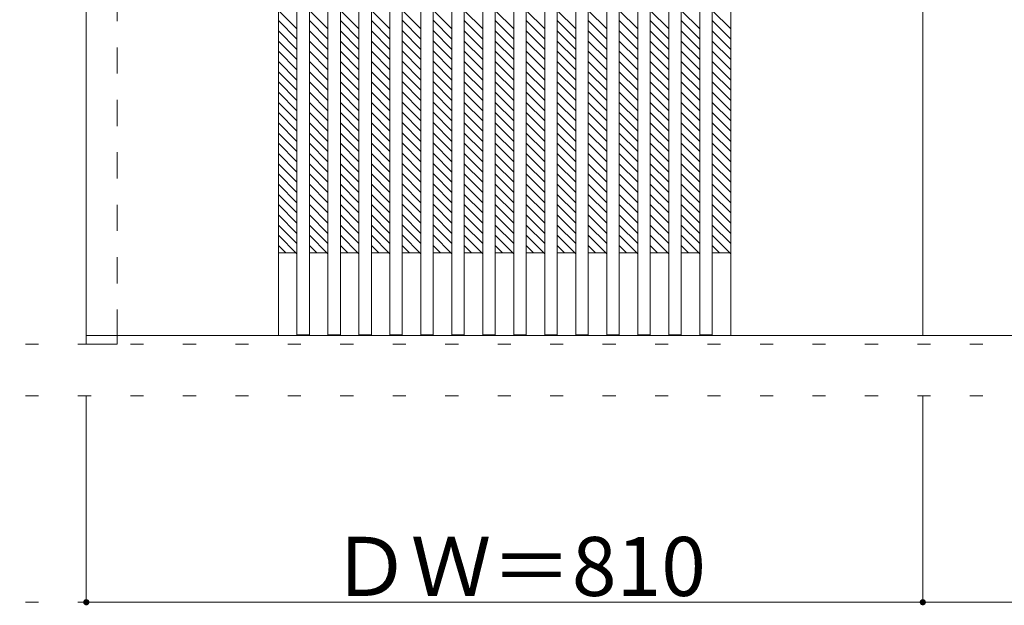
# Model space of a CAD drawing. Units: millimetres. Extents: x -6300 to 6000, y -4455 to 4425.
# Drawn here: x -3964 to -3010, y 1165 to 1732 of the extents above; entities that cross this region are included whole.
import ezdxf

# ---------------------------------------------------------------- set-up
doc = ezdxf.new("R2010")
doc.units = ezdxf.units.MM
doc.header["$LTSCALE"] = 30
doc.linetypes.add('JWW_DASHED1', pattern=[1.693333, 0.846667, -0.846667])
doc.linetypes.add('JWW_HOJO', pattern=[1.693333, -1.27, 0.423333])
for name, color, linetype in [('0-0_補助線', 7, 'Continuous'), ('0-2_扉', 7, 'Continuous'), ('0-4_枠', 7, 'Continuous'), ('0-B_寸法', 7, 'Continuous'), ('0-C_ハッチ', 7, 'Continuous')]:
    doc.layers.add(name, color=color, linetype=linetype)

msp = doc.modelspace()

# ---------------------------------------------------------------- linework, layer by layer
at = {"layer": '0-0_補助線', "color": 7, "linetype": 'JWW_HOJO', "lineweight": 9}
for p, q in [((-5990, 1418), (5690, 1418)), ((-5990, 1168), (5690, 1168))]:
    msp.add_line(p, q, dxfattribs=at)
at = {"layer": '0-0_補助線', "color": 120, "linetype": 'JWW_HOJO', "lineweight": 5}
msp.add_line((-5990, 1368), (5690, 1368), dxfattribs=at)
at = {"layer": '0-2_扉', "color": 7, "linetype": 'Continuous', "lineweight": 9}
for p, q in [((-3899.15, 1426.5), (-3899.15, 3409.5)), ((-3713.15, 1426.5), (-3713.15, 3409.5)), ((-3695.15, 1427), (-3695.15, 3409)), ((-3683.15, 1427), (-3683.15, 3409)), ((-3665.15, 1427), (-3665.15, 3409)), ((-3653.15, 1427), (-3653.15, 3409)), ((-3635.15, 1427), (-3635.15, 3409)), ((-3623.15, 1427), (-3623.15, 3409)), ((-3605.15, 1427), (-3605.15, 3409)), ((-3593.15, 1427), (-3593.15, 3409)), ((-3575.15, 1427), (-3575.15, 3409)), ((-3563.15, 1427), (-3563.15, 3409)), ((-3545.15, 1427), (-3545.15, 3409)), ((-3533.15, 1427), (-3533.15, 3409)), ((-3515.15, 1427), (-3515.15, 3409)), ((-3503.15, 1506.5), (-3503.15, 3409)), ((-3503.15, 1427), (-3503.15, 3409)), ((-3485.15, 1427), (-3485.15, 3409)), ((-3473.15, 1427), (-3473.15, 3409)), ((-3455.15, 1427), (-3455.15, 3409)), ((-3443.15, 1427), (-3443.15, 3409)), ((-3425.15, 1427), (-3425.15, 3409)), ((-3413.15, 1427), (-3413.15, 3409)), ((-3395.15, 1427), (-3395.15, 3409)), ((-3383.15, 1427), (-3383.15, 3409)), ((-3365.15, 1427), (-3365.15, 3409)), ((-3353.15, 1427), (-3353.15, 3409)), ((-3335.15, 1427), (-3335.15, 3409)), ((-3323.15, 1427), (-3323.15, 3409)), ((-3305.15, 1427), (-3305.15, 3409)), ((-3293.15, 1427), (-3293.15, 3409)), ((-3275.15, 1426.5), (-3275.15, 3409.5)), ((-3089.15, 1426.5), (-3089.15, 3409.5)), ((-3089.15, 1426.5), (-3089.15, 3409.5)), ((-3713.15, 1506.5), (-3695.15, 1506.5)), ((-3683.15, 1506.5), (-3665.15, 1506.5)), ((-3653.15, 1506.5), (-3635.15, 1506.5)), ((-3623.15, 1506.5), (-3605.15, 1506.5)), ((-3593.15, 1506.5), (-3575.15, 1506.5)), ((-3563.15, 1506.5), (-3545.15, 1506.5)), ((-3533.15, 1506.5), (-3515.15, 1506.5)), ((-3485.15, 1506.5), (-3503.15, 1506.5)), ((-3455.15, 1506.5), (-3473.15, 1506.5)), ((-3425.15, 1506.5), (-3443.15, 1506.5)), ((-3395.15, 1506.5), (-3413.15, 1506.5)), ((-3365.15, 1506.5), (-3383.15, 1506.5)), ((-3335.15, 1506.5), (-3353.15, 1506.5)), ((-3305.15, 1506.5), (-3323.15, 1506.5)), ((-3275.15, 1506.5), (-3293.15, 1506.5)), ((-3089.15, 1426.5), (-3899.15, 1426.5)), ((-3695.15, 1427), (-3683.15, 1427)), ((-3665.15, 1427), (-3653.15, 1427)), ((-3635.15, 1427), (-3623.15, 1427)), ((-3605.15, 1427), (-3593.15, 1427)), ((-3575.15, 1427), (-3563.15, 1427)), ((-3545.15, 1427), (-3533.15, 1427)), ((-3515.15, 1427), (-3503.15, 1427)), ((-3473.15, 1427), (-3485.15, 1427)), ((-3443.15, 1427), (-3455.15, 1427)), ((-3413.15, 1427), (-3425.15, 1427)), ((-3383.15, 1427), (-3395.15, 1427)), ((-3353.15, 1427), (-3365.15, 1427)), ((-3323.15, 1427), (-3335.15, 1427)), ((-3293.15, 1427), (-3305.15, 1427)), ((-3089.15, 1426.5), (-2279.15, 1426.5))]:
    msp.add_line(p, q, dxfattribs=at)
at = {"layer": '0-2_扉', "color": 7, "linetype": 'JWW_DASHED1', "lineweight": 9}
msp.add_line((-3593.15, 1427), (-3593.15, 1434.5), dxfattribs=at)
at = {"layer": '0-4_枠', "color": 120, "linetype": 'JWW_DASHED1', "lineweight": 5}
for p, q in [((-3899.15, 1426), (-3899.15, 3423)), ((-3869.15, 1426), (-3869.15, 3423))]:
    msp.add_line(p, q, dxfattribs=at)
at = {"layer": '0-4_枠', "color": 92, "linetype": 'Continuous', "lineweight": 13}
for p, q in [((-3899.15, 1426.5), (-3899.15, 1418)), ((-3869.15, 1426.5), (-3869.15, 1418)), ((-3899.15, 1418), (-3869.15, 1418))]:
    msp.add_line(p, q, dxfattribs=at)
at = {"layer": '0-B_寸法', "color": 120, "linetype": 'Continuous', "lineweight": 5}
for p, q in [((-3899.15, 1168), (-3899.15, 1368)), ((-3089.15, 1168), (-3089.15, 1368)), ((-3899.15, 1168), (-2279.15, 1168))]:
    msp.add_line(p, q, dxfattribs=at)
at = {"layer": '0-B_寸法', "color": 7, "linetype": 'Continuous', "lineweight": 9, "const_width": 3}
for points in [[(-3897.65, 1168, 0.414214), (-3899.15, 1169.5, 0.414214), (-3900.65, 1168, 0.414214), (-3899.15, 1166.5, 0.414214)], [(-3087.65, 1168, 0.414214), (-3089.15, 1169.5, 0.414214), (-3090.65, 1168, 0.414214), (-3089.15, 1166.5, 0.414214)]]:
    msp.add_lwpolyline(points, format="xyb", close=True, dxfattribs=at)
at = {"layer": '0-C_ハッチ', "color": 120, "linetype": 'JWW_DASHED1', "lineweight": 5}
for p, q in [((-3695.15, 1723.29), (-3713.15, 1741.29)), ((-3665.15, 1723.29), (-3683.15, 1741.29)), ((-3635.15, 1723.29), (-3653.15, 1741.29)), ((-3605.15, 1723.29), (-3623.15, 1741.29)), ((-3575.15, 1723.29), (-3593.15, 1741.29)), ((-3545.15, 1723.29), (-3563.15, 1741.29)), ((-3515.15, 1723.29), (-3533.15, 1741.29)), ((-3485.15, 1723.29), (-3503.15, 1741.29)), ((-3455.15, 1723.29), (-3473.15, 1741.29)), ((-3425.15, 1723.29), (-3443.15, 1741.29)), ((-3395.15, 1723.29), (-3413.15, 1741.29)), ((-3365.15, 1723.29), (-3383.15, 1741.29)), ((-3335.15, 1723.29), (-3353.15, 1741.29)), ((-3305.15, 1723.29), (-3323.15, 1741.29)), ((-3275.15, 1723.29), (-3293.15, 1741.29)), ((-3695.15, 1713.39), (-3713.15, 1731.39)), ((-3665.15, 1713.39), (-3683.15, 1731.39)), ((-3635.15, 1713.39), (-3653.15, 1731.39)), ((-3605.15, 1713.39), (-3623.15, 1731.39)), ((-3575.15, 1713.39), (-3593.15, 1731.39)), ((-3545.15, 1713.39), (-3563.15, 1731.39)), ((-3515.15, 1713.39), (-3533.15, 1731.39)), ((-3485.15, 1713.39), (-3503.15, 1731.39)), ((-3455.15, 1713.39), (-3473.15, 1731.39)), ((-3425.15, 1713.39), (-3443.15, 1731.39)), ((-3395.15, 1713.39), (-3413.15, 1731.39)), ((-3365.15, 1713.39), (-3383.15, 1731.39)), ((-3335.15, 1713.39), (-3353.15, 1731.39)), ((-3305.15, 1713.39), (-3323.15, 1731.39)), ((-3275.15, 1713.39), (-3293.15, 1731.39)), ((-3695.15, 1703.49), (-3713.15, 1721.49)), ((-3665.15, 1703.49), (-3683.15, 1721.49)), ((-3635.15, 1703.49), (-3653.15, 1721.49)), ((-3605.15, 1703.49), (-3623.15, 1721.49)), ((-3575.15, 1703.49), (-3593.15, 1721.49)), ((-3545.15, 1703.49), (-3563.15, 1721.49)), ((-3515.15, 1703.49), (-3533.15, 1721.49)), ((-3485.15, 1703.49), (-3503.15, 1721.49)), ((-3455.15, 1703.49), (-3473.15, 1721.49)), ((-3425.15, 1703.49), (-3443.15, 1721.49)), ((-3395.15, 1703.49), (-3413.15, 1721.49)), ((-3365.15, 1703.49), (-3383.15, 1721.49)), ((-3335.15, 1703.49), (-3353.15, 1721.49)), ((-3305.15, 1703.49), (-3323.15, 1721.49)), ((-3275.15, 1703.49), (-3293.15, 1721.49)), ((-3695.15, 1693.59), (-3713.15, 1711.59)), ((-3665.15, 1693.59), (-3683.15, 1711.59)), ((-3635.15, 1693.59), (-3653.15, 1711.59)), ((-3605.15, 1693.59), (-3623.15, 1711.59)), ((-3575.15, 1693.59), (-3593.15, 1711.59)), ((-3545.15, 1693.59), (-3563.15, 1711.59)), ((-3515.15, 1693.59), (-3533.15, 1711.59)), ((-3485.15, 1693.59), (-3503.15, 1711.59)), ((-3455.15, 1693.59), (-3473.15, 1711.59)), ((-3425.15, 1693.59), (-3443.15, 1711.59)), ((-3395.15, 1693.59), (-3413.15, 1711.59)), ((-3365.15, 1693.59), (-3383.15, 1711.59)), ((-3335.15, 1693.59), (-3353.15, 1711.59)), ((-3305.15, 1693.59), (-3323.15, 1711.59)), ((-3275.15, 1693.59), (-3293.15, 1711.59)), ((-3695.15, 1683.69), (-3713.15, 1701.69)), ((-3665.15, 1683.69), (-3683.15, 1701.69)), ((-3635.15, 1683.69), (-3653.15, 1701.69)), ((-3605.15, 1683.69), (-3623.15, 1701.69)), ((-3575.15, 1683.69), (-3593.15, 1701.69)), ((-3545.15, 1683.69), (-3563.15, 1701.69)), ((-3515.15, 1683.69), (-3533.15, 1701.69)), ((-3485.15, 1683.69), (-3503.15, 1701.69)), ((-3455.15, 1683.69), (-3473.15, 1701.69)), ((-3425.15, 1683.69), (-3443.15, 1701.69)), ((-3395.15, 1683.69), (-3413.15, 1701.69)), ((-3365.15, 1683.69), (-3383.15, 1701.69)), ((-3335.15, 1683.69), (-3353.15, 1701.69)), ((-3305.15, 1683.69), (-3323.15, 1701.69)), ((-3275.15, 1683.69), (-3293.15, 1701.69)), ((-3695.15, 1673.79), (-3713.15, 1691.79)), ((-3665.15, 1673.79), (-3683.15, 1691.79)), ((-3635.15, 1673.79), (-3653.15, 1691.79)), ((-3605.15, 1673.79), (-3623.15, 1691.79)), ((-3575.15, 1673.79), (-3593.15, 1691.79)), ((-3545.15, 1673.79), (-3563.15, 1691.79)), ((-3515.15, 1673.79), (-3533.15, 1691.79)), ((-3485.15, 1673.79), (-3503.15, 1691.79)), ((-3455.15, 1673.79), (-3473.15, 1691.79)), ((-3425.15, 1673.79), (-3443.15, 1691.79)), ((-3395.15, 1673.79), (-3413.15, 1691.79)), ((-3365.15, 1673.79), (-3383.15, 1691.79)), ((-3335.15, 1673.79), (-3353.15, 1691.79)), ((-3305.15, 1673.79), (-3323.15, 1691.79)), ((-3275.15, 1673.79), (-3293.15, 1691.79)), ((-3695.15, 1663.89), (-3713.15, 1681.89)), ((-3665.15, 1663.89), (-3683.15, 1681.89)), ((-3635.15, 1663.89), (-3653.15, 1681.89)), ((-3605.15, 1663.89), (-3623.15, 1681.89)), ((-3575.15, 1663.89), (-3593.15, 1681.89)), ((-3545.15, 1663.89), (-3563.15, 1681.89)), ((-3515.15, 1663.89), (-3533.15, 1681.89)), ((-3485.15, 1663.89), (-3503.15, 1681.89)), ((-3455.15, 1663.89), (-3473.15, 1681.89)), ((-3425.15, 1663.89), (-3443.15, 1681.89)), ((-3395.15, 1663.89), (-3413.15, 1681.89)), ((-3365.15, 1663.89), (-3383.15, 1681.89)), ((-3335.15, 1663.89), (-3353.15, 1681.89)), ((-3305.15, 1663.89), (-3323.15, 1681.89)), ((-3275.15, 1663.89), (-3293.15, 1681.89)), ((-3695.15, 1653.99), (-3713.15, 1671.99)), ((-3665.15, 1653.99), (-3683.15, 1671.99)), ((-3635.15, 1653.99), (-3653.15, 1671.99)), ((-3605.15, 1653.99), (-3623.15, 1671.99)), ((-3575.15, 1653.99), (-3593.15, 1671.99)), ((-3545.15, 1653.99), (-3563.15, 1671.99)), ((-3515.15, 1653.99), (-3533.15, 1671.99)), ((-3485.15, 1653.99), (-3503.15, 1671.99)), ((-3455.15, 1653.99), (-3473.15, 1671.99)), ((-3425.15, 1653.99), (-3443.15, 1671.99)), ((-3395.15, 1653.99), (-3413.15, 1671.99)), ((-3365.15, 1653.99), (-3383.15, 1671.99)), ((-3335.15, 1653.99), (-3353.15, 1671.99)), ((-3305.15, 1653.99), (-3323.15, 1671.99)), ((-3275.15, 1653.99), (-3293.15, 1671.99)), ((-3695.15, 1644.09), (-3713.15, 1662.09)), ((-3665.15, 1644.09), (-3683.15, 1662.09)), ((-3635.15, 1644.09), (-3653.15, 1662.09)), ((-3605.15, 1644.09), (-3623.15, 1662.09)), ((-3575.15, 1644.09), (-3593.15, 1662.09)), ((-3545.15, 1644.09), (-3563.15, 1662.09)), ((-3515.15, 1644.09), (-3533.15, 1662.09)), ((-3485.15, 1644.09), (-3503.15, 1662.09)), ((-3455.15, 1644.09), (-3473.15, 1662.09)), ((-3425.15, 1644.09), (-3443.15, 1662.09)), ((-3395.15, 1644.09), (-3413.15, 1662.09)), ((-3365.15, 1644.09), (-3383.15, 1662.09)), ((-3335.15, 1644.09), (-3353.15, 1662.09)), ((-3305.15, 1644.09), (-3323.15, 1662.09)), ((-3275.15, 1644.09), (-3293.15, 1662.09)), ((-3695.15, 1634.19), (-3713.15, 1652.19)), ((-3665.15, 1634.19), (-3683.15, 1652.19)), ((-3635.15, 1634.19), (-3653.15, 1652.19)), ((-3605.15, 1634.19), (-3623.15, 1652.19)), ((-3575.15, 1634.19), (-3593.15, 1652.19)), ((-3545.15, 1634.19), (-3563.15, 1652.19)), ((-3515.15, 1634.19), (-3533.15, 1652.19)), ((-3485.15, 1634.19), (-3503.15, 1652.19)), ((-3455.15, 1634.19), (-3473.15, 1652.19)), ((-3425.15, 1634.19), (-3443.15, 1652.19)), ((-3395.15, 1634.19), (-3413.15, 1652.19)), ((-3365.15, 1634.19), (-3383.15, 1652.19)), ((-3335.15, 1634.19), (-3353.15, 1652.19)), ((-3305.15, 1634.19), (-3323.15, 1652.19)), ((-3275.15, 1634.19), (-3293.15, 1652.19)), ((-3695.15, 1624.29), (-3713.15, 1642.29)), ((-3665.15, 1624.29), (-3683.15, 1642.29)), ((-3635.15, 1624.29), (-3653.15, 1642.29)), ((-3605.15, 1624.29), (-3623.15, 1642.29)), ((-3575.15, 1624.29), (-3593.15, 1642.29)), ((-3545.15, 1624.29), (-3563.15, 1642.29)), ((-3515.15, 1624.29), (-3533.15, 1642.29)), ((-3485.15, 1624.29), (-3503.15, 1642.29)), ((-3455.15, 1624.29), (-3473.15, 1642.29)), ((-3425.15, 1624.29), (-3443.15, 1642.29)), ((-3395.15, 1624.29), (-3413.15, 1642.29)), ((-3365.15, 1624.29), (-3383.15, 1642.29)), ((-3335.15, 1624.29), (-3353.15, 1642.29)), ((-3305.15, 1624.29), (-3323.15, 1642.29)), ((-3275.15, 1624.29), (-3293.15, 1642.29)), ((-3695.15, 1614.39), (-3713.15, 1632.39)), ((-3665.15, 1614.39), (-3683.15, 1632.39)), ((-3635.15, 1614.39), (-3653.15, 1632.39)), ((-3605.15, 1614.39), (-3623.15, 1632.39)), ((-3575.15, 1614.39), (-3593.15, 1632.39)), ((-3545.15, 1614.39), (-3563.15, 1632.39)), ((-3515.15, 1614.39), (-3533.15, 1632.39)), ((-3485.15, 1614.39), (-3503.15, 1632.39)), ((-3455.15, 1614.39), (-3473.15, 1632.39)), ((-3425.15, 1614.39), (-3443.15, 1632.39)), ((-3395.15, 1614.39), (-3413.15, 1632.39)), ((-3365.15, 1614.39), (-3383.15, 1632.39)), ((-3335.15, 1614.39), (-3353.15, 1632.39)), ((-3305.15, 1614.39), (-3323.15, 1632.39)), ((-3275.15, 1614.39), (-3293.15, 1632.39)), ((-3695.15, 1604.49), (-3713.15, 1622.49)), ((-3665.15, 1604.49), (-3683.15, 1622.49)), ((-3635.15, 1604.49), (-3653.15, 1622.49)), ((-3605.15, 1604.49), (-3623.15, 1622.49)), ((-3575.15, 1604.49), (-3593.15, 1622.49)), ((-3545.15, 1604.49), (-3563.15, 1622.49)), ((-3515.15, 1604.49), (-3533.15, 1622.49)), ((-3485.15, 1604.49), (-3503.15, 1622.49)), ((-3455.15, 1604.49), (-3473.15, 1622.49)), ((-3425.15, 1604.49), (-3443.15, 1622.49)), ((-3395.15, 1604.49), (-3413.15, 1622.49)), ((-3365.15, 1604.49), (-3383.15, 1622.49)), ((-3335.15, 1604.49), (-3353.15, 1622.49)), ((-3305.15, 1604.49), (-3323.15, 1622.49)), ((-3275.15, 1604.49), (-3293.15, 1622.49)), ((-3695.15, 1594.59), (-3713.15, 1612.59)), ((-3665.15, 1594.59), (-3683.15, 1612.59)), ((-3635.15, 1594.59), (-3653.15, 1612.59)), ((-3605.15, 1594.59), (-3623.15, 1612.59)), ((-3575.15, 1594.59), (-3593.15, 1612.59)), ((-3545.15, 1594.59), (-3563.15, 1612.59)), ((-3515.15, 1594.59), (-3533.15, 1612.59)), ((-3485.15, 1594.59), (-3503.15, 1612.59)), ((-3455.15, 1594.59), (-3473.15, 1612.59)), ((-3425.15, 1594.59), (-3443.15, 1612.59)), ((-3395.15, 1594.59), (-3413.15, 1612.59)), ((-3365.15, 1594.59), (-3383.15, 1612.59)), ((-3335.15, 1594.59), (-3353.15, 1612.59)), ((-3305.15, 1594.59), (-3323.15, 1612.59)), ((-3275.15, 1594.59), (-3293.15, 1612.59)), ((-3695.15, 1584.69), (-3713.15, 1602.69)), ((-3665.15, 1584.69), (-3683.15, 1602.69)), ((-3635.15, 1584.69), (-3653.15, 1602.69)), ((-3605.15, 1584.69), (-3623.15, 1602.69)), ((-3575.15, 1584.69), (-3593.15, 1602.69)), ((-3545.15, 1584.69), (-3563.15, 1602.69)), ((-3515.15, 1584.69), (-3533.15, 1602.69)), ((-3485.15, 1584.69), (-3503.15, 1602.69)), ((-3455.15, 1584.69), (-3473.15, 1602.69)), ((-3425.15, 1584.69), (-3443.15, 1602.69)), ((-3395.15, 1584.69), (-3413.15, 1602.69)), ((-3365.15, 1584.69), (-3383.15, 1602.69)), ((-3335.15, 1584.69), (-3353.15, 1602.69)), ((-3305.15, 1584.69), (-3323.15, 1602.69)), ((-3275.15, 1584.69), (-3293.15, 1602.69)), ((-3695.15, 1574.79), (-3713.15, 1592.79)), ((-3665.15, 1574.79), (-3683.15, 1592.79)), ((-3635.15, 1574.79), (-3653.15, 1592.79)), ((-3605.15, 1574.79), (-3623.15, 1592.79)), ((-3575.15, 1574.79), (-3593.15, 1592.79)), ((-3545.15, 1574.79), (-3563.15, 1592.79)), ((-3515.15, 1574.79), (-3533.15, 1592.79)), ((-3485.15, 1574.79), (-3503.15, 1592.79)), ((-3455.15, 1574.79), (-3473.15, 1592.79)), ((-3425.15, 1574.79), (-3443.15, 1592.79)), ((-3395.15, 1574.79), (-3413.15, 1592.79)), ((-3365.15, 1574.79), (-3383.15, 1592.79)), ((-3335.15, 1574.79), (-3353.15, 1592.79)), ((-3305.15, 1574.79), (-3323.15, 1592.79)), ((-3275.15, 1574.79), (-3293.15, 1592.79)), ((-3695.15, 1564.9), (-3713.15, 1582.9)), ((-3665.15, 1564.9), (-3683.15, 1582.9)), ((-3635.15, 1564.9), (-3653.15, 1582.9)), ((-3605.15, 1564.9), (-3623.15, 1582.9)), ((-3575.15, 1564.9), (-3593.15, 1582.9)), ((-3545.15, 1564.9), (-3563.15, 1582.9)), ((-3515.15, 1564.9), (-3533.15, 1582.9)), ((-3485.15, 1564.9), (-3503.15, 1582.9)), ((-3455.15, 1564.9), (-3473.15, 1582.9)), ((-3425.15, 1564.9), (-3443.15, 1582.9)), ((-3395.15, 1564.9), (-3413.15, 1582.9)), ((-3365.15, 1564.9), (-3383.15, 1582.9)), ((-3335.15, 1564.9), (-3353.15, 1582.9)), ((-3305.15, 1564.9), (-3323.15, 1582.9)), ((-3275.15, 1564.9), (-3293.15, 1582.9)), ((-3695.15, 1555), (-3713.15, 1573)), ((-3665.15, 1555), (-3683.15, 1573)), ((-3635.15, 1555), (-3653.15, 1573)), ((-3605.15, 1555), (-3623.15, 1573)), ((-3575.15, 1555), (-3593.15, 1573)), ((-3545.15, 1555), (-3563.15, 1573)), ((-3515.15, 1555), (-3533.15, 1573)), ((-3485.15, 1555), (-3503.15, 1573)), ((-3455.15, 1555), (-3473.15, 1573)), ((-3425.15, 1555), (-3443.15, 1573)), ((-3395.15, 1555), (-3413.15, 1573)), ((-3365.15, 1555), (-3383.15, 1573)), ((-3335.15, 1555), (-3353.15, 1573)), ((-3305.15, 1555), (-3323.15, 1573)), ((-3275.15, 1555), (-3293.15, 1573)), ((-3695.15, 1545.1), (-3713.15, 1563.1)), ((-3665.15, 1545.1), (-3683.15, 1563.1)), ((-3635.15, 1545.1), (-3653.15, 1563.1)), ((-3605.15, 1545.1), (-3623.15, 1563.1)), ((-3575.15, 1545.1), (-3593.15, 1563.1)), ((-3545.15, 1545.1), (-3563.15, 1563.1)), ((-3515.15, 1545.1), (-3533.15, 1563.1)), ((-3485.15, 1545.1), (-3503.15, 1563.1)), ((-3455.15, 1545.1), (-3473.15, 1563.1)), ((-3425.15, 1545.1), (-3443.15, 1563.1)), ((-3395.15, 1545.1), (-3413.15, 1563.1)), ((-3365.15, 1545.1), (-3383.15, 1563.1)), ((-3335.15, 1545.1), (-3353.15, 1563.1)), ((-3305.15, 1545.1), (-3323.15, 1563.1)), ((-3275.15, 1545.1), (-3293.15, 1563.1)), ((-3695.15, 1535.2), (-3713.15, 1553.2)), ((-3665.15, 1535.2), (-3683.15, 1553.2)), ((-3635.15, 1535.2), (-3653.15, 1553.2)), ((-3605.15, 1535.2), (-3623.15, 1553.2)), ((-3575.15, 1535.2), (-3593.15, 1553.2)), ((-3545.15, 1535.2), (-3563.15, 1553.2)), ((-3515.15, 1535.2), (-3533.15, 1553.2)), ((-3485.15, 1535.2), (-3503.15, 1553.2)), ((-3455.15, 1535.2), (-3473.15, 1553.2)), ((-3425.15, 1535.2), (-3443.15, 1553.2)), ((-3395.15, 1535.2), (-3413.15, 1553.2)), ((-3365.15, 1535.2), (-3383.15, 1553.2)), ((-3335.15, 1535.2), (-3353.15, 1553.2)), ((-3305.15, 1535.2), (-3323.15, 1553.2)), ((-3275.15, 1535.2), (-3293.15, 1553.2)), ((-3695.15, 1525.3), (-3713.15, 1543.3)), ((-3665.15, 1525.3), (-3683.15, 1543.3)), ((-3635.15, 1525.3), (-3653.15, 1543.3)), ((-3605.15, 1525.3), (-3623.15, 1543.3)), ((-3575.15, 1525.3), (-3593.15, 1543.3)), ((-3545.15, 1525.3), (-3563.15, 1543.3)), ((-3515.15, 1525.3), (-3533.15, 1543.3)), ((-3485.15, 1525.3), (-3503.15, 1543.3)), ((-3455.15, 1525.3), (-3473.15, 1543.3)), ((-3425.15, 1525.3), (-3443.15, 1543.3)), ((-3395.15, 1525.3), (-3413.15, 1543.3)), ((-3365.15, 1525.3), (-3383.15, 1543.3)), ((-3335.15, 1525.3), (-3353.15, 1543.3)), ((-3305.15, 1525.3), (-3323.15, 1543.3)), ((-3275.15, 1525.3), (-3293.15, 1543.3)), ((-3695.15, 1515.4), (-3713.15, 1533.4)), ((-3665.15, 1515.4), (-3683.15, 1533.4)), ((-3635.15, 1515.4), (-3653.15, 1533.4)), ((-3605.15, 1515.4), (-3623.15, 1533.4)), ((-3575.15, 1515.4), (-3593.15, 1533.4)), ((-3545.15, 1515.4), (-3563.15, 1533.4)), ((-3515.15, 1515.4), (-3533.15, 1533.4)), ((-3485.15, 1515.4), (-3503.15, 1533.4)), ((-3455.15, 1515.4), (-3473.15, 1533.4)), ((-3425.15, 1515.4), (-3443.15, 1533.4)), ((-3395.15, 1515.4), (-3413.15, 1533.4)), ((-3365.15, 1515.4), (-3383.15, 1533.4)), ((-3335.15, 1515.4), (-3353.15, 1533.4)), ((-3305.15, 1515.4), (-3323.15, 1533.4)), ((-3275.15, 1515.4), (-3293.15, 1533.4)), ((-3695.15, 1505.5), (-3713.15, 1523.5)), ((-3665.15, 1505.5), (-3683.15, 1523.5)), ((-3635.15, 1505.5), (-3653.15, 1523.5)), ((-3605.15, 1505.5), (-3623.15, 1523.5)), ((-3575.15, 1505.5), (-3593.15, 1523.5)), ((-3545.15, 1505.5), (-3563.15, 1523.5)), ((-3515.15, 1505.5), (-3533.15, 1523.5)), ((-3485.15, 1505.5), (-3503.15, 1523.5)), ((-3455.15, 1505.5), (-3473.15, 1523.5)), ((-3425.15, 1505.5), (-3443.15, 1523.5)), ((-3395.15, 1505.5), (-3413.15, 1523.5)), ((-3365.15, 1505.5), (-3383.15, 1523.5)), ((-3335.15, 1505.5), (-3353.15, 1523.5)), ((-3305.15, 1505.5), (-3323.15, 1523.5)), ((-3275.15, 1505.5), (-3293.15, 1523.5)), ((-3706.05, 1506.5), (-3713.15, 1513.6)), ((-3676.05, 1506.5), (-3683.15, 1513.6)), ((-3646.05, 1506.5), (-3653.15, 1513.6)), ((-3616.05, 1506.5), (-3623.15, 1513.6)), ((-3586.05, 1506.5), (-3593.15, 1513.6)), ((-3556.05, 1506.5), (-3563.15, 1513.6)), ((-3526.05, 1506.5), (-3533.15, 1513.6)), ((-3496.05, 1506.5), (-3503.15, 1513.6)), ((-3466.05, 1506.5), (-3473.15, 1513.6)), ((-3436.05, 1506.5), (-3443.15, 1513.6)), ((-3406.05, 1506.5), (-3413.15, 1513.6)), ((-3376.05, 1506.5), (-3383.15, 1513.6)), ((-3346.05, 1506.5), (-3353.15, 1513.6)), ((-3316.05, 1506.5), (-3323.15, 1513.6)), ((-3286.05, 1506.5), (-3293.15, 1513.6))]:
    msp.add_line(p, q, dxfattribs=at)

# ---------------------------------------------------------------- texts
at = {"layer": '0-B_寸法', "color": 7, "linetype": 'Continuous', "lineweight": 211, "insert": (-3662.9, 1174.08), "char_height": 57.15, "width": 337.5, "attachment_point": 7}
msp.add_mtext('{\\fＭＳ ゴシック|b0|i0|c128|p49;ＤＷ＝810}', dxfattribs=at)

doc.saveas('drawing.dxf')
